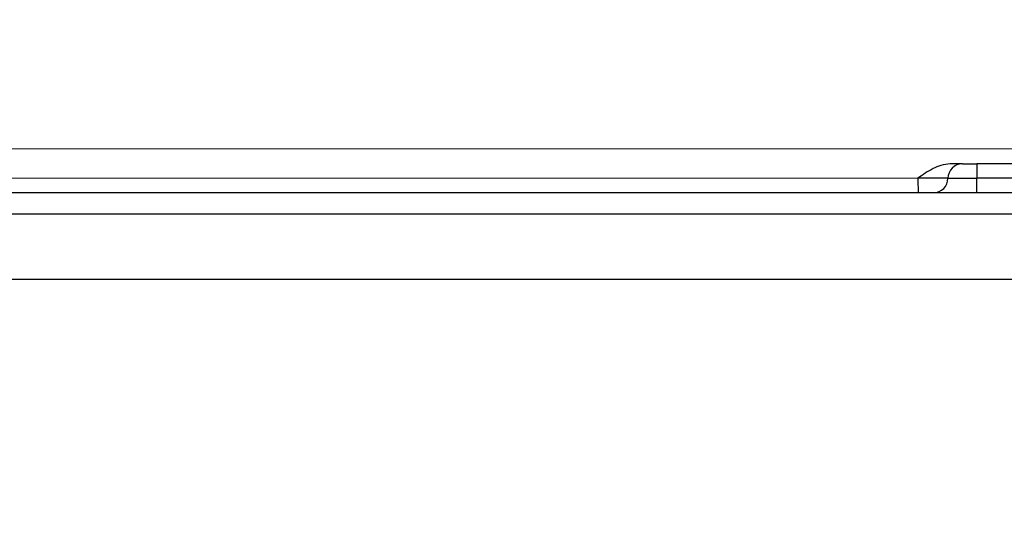
# Model space of a CAD drawing. Units: millimetres. Extents: x 2673 to 4786, y 0 to 1485.
# Drawn here: x 3273 to 3307, y 921 to 939 of the extents above; entities that cross this region are included whole.
import ezdxf

# ---------------------------------------------------------------- set-up
doc = ezdxf.new("R2010")
doc.units = ezdxf.units.MM
for name, color, linetype, lineweight in [('вспомогательный', 140, 'Continuous', 20), ('маскировка', 93, 'Continuous', 25), ('Основной', 7, 'Continuous', 30), ('штриховка', 251, 'Continuous', 0)]:
    doc.layers.add(name, color=color, linetype=linetype, lineweight=lineweight)
pattern_1 = [(315, (0, 0), (1.414213562373095, 1.414213562373095), [])]

# ---------------------------------------------------------------- blocks, each defined once
blk = doc.blocks.new('3100ТК')
blk.add_wipeout([(3.5278769015325917, -162.7228703031014), (-50.5343009249582, -162.7228703034379), (-51.47212309848875, -159.222870303444), (-51.47212309885628, -100.17906720975077), (-51.62810836838997, -99.22496177051005), (-51.929723069451875, -98.58690866559724), (-52.28527906537605, -98.12594536341217), (-52.5665791699481, -97.86131311735534), (-55.43051829081761, -96.13639239021416), (-57.01562021379318, -95.01114608505495), (-58.40491563572832, -93.70294028960174), (-59.90879347161482, -91.82052485803436), (-60.864935338340786, -90.18948585210794), (-61.45057911682841, -88.87500684660426), (-61.917699960505296, -87.47393195424621), (-62.27286106959007, -85.89026651709), (-62.41872621085694, -84.56884075762281), (-62.4634017376664, -83.66373421919161), (-62.472123099282975, -32.135298427039146), (-62.61856970869203, -31.78174503644729), (-62.972123099286314, -31.635298427042613), (-64.47212309928217, -31.635298427051964), (-64.82567648987647, -31.488851817647316), (-64.97212309928521, -31.13529842705546), (-64.97212309929144, -30.135298881286047), (-65.11856970870019, -29.78174549069297), (-65.47212309929448, -29.635298881288378), (-68.97212309930266, -29.63529888131015), (-70.16345364328447, -29.38861171043493), (-71.09344344286777, -28.756619224883423), (-71.7641680525548, -27.73278919066334), (-71.9721230993215, -26.63529888132865), (-71.97212309933886, -23.844133664336), (-72.11856970874761, -23.49058027374292), (-72.4721230993419, -23.344133664339495), (-89.78459595089726, -23.34413366444724), (-90.48238641074092, -23.06043560787603), (-90.78425327587894, -22.370310612760363), (-90.79803369101991, -21.844057790183655), (-104.48567649002855, -8.156414991343922), (-104.83922988062284, -8.009968381939274), (-105.4721230994378, -8.009968381943196), (-106.77665067090955, -7.757768839995549), (-107.94699683359717, -6.984842116111878), (-108.7236811120198, -5.805101769264979), (-108.97212309945965, -4.509968381965251), (-108.97212309946622, -3.4545161721820534), (-109.11245319929886, -3.1071869869530246), (-109.45467335111819, -2.9548207586760213), (-119.4721230994708, -2.6050037051806783), (-119.4721230994898, 0.4472650376175693), (-111.98650966551412, 0.18586165643137065), (-111.25624958920444, 0.16036041335664208), (-110.21744654026676, 0.12408461153734152), (-109.40185767969943, 0.09560362093736785), (-107.6820675274702, 0.035547225457179366), (-95.41577133291209, -0.007042103142509859), (-93.90363128278544, -0.00693050056310085), (-92.27694204773452, -0.006810443750481454), (-91.88267612699376, -0.006781345193360266), (-91.03232433718658, -0.006718585495150364), (-90.34499789240726, -0.006667857783668296), (-89.03906093668125, -0.00657147389858892), (-88.12261707536398, -0.006503836315090439), (-87.36782708966751, -0.006448129497897526), (-85.78262887765581, -0.006331134905138924), (-85.16709683688374, -0.006285705936107888), (-84.36519586411691, -0.0062265221211248445), (-83.51748145296317, -0.006163957073056281), (-82.6926868942639, -0.006103083610781823), (-81.82206660863325, -0.006038828008570363), (-80.81397098916734, -0.005964426122716304), (-79.30184614484551, -0.00585282466551007), (-81.3180187989003, -0.006001627065614912), (-78.06464877645872, -0.005761514063976847), (-76.39999211123315, 0.006159400221406486), (3.527876900519733, 0.0006672033929362442)]).dxf.layer = 'маскировка'
at = {"color": 7, "linetype": 'Continuous'}
for p, q in [((0.4750766279089476, -27.13630888085936), (-56.54329766474575, -27.13630888085936)), ((0.4750766279094023, -27.13630888085936), (-56.54329766474575, -27.13630888085936)), ((67.42754998438522, -29.13630888085936), (-60.37179618334585, -29.13630888085936)), ((67.02787690051991, -30.41099264262266), (-59.97212309948054, -30.41099264262175))]:
    blk.add_line(p, q, dxfattribs=at)
at = {"layer": 'вспомогательный', "linetype": 'Continuous'}
for p, q in [((0.4540228329256024, -26.63630888085936), (-64.47212972115221, -26.63630888085936)), ((69.52787690052946, -27.63630888085936), (-62.47212309947054, -27.63630888085936)), ((69.52787690052946, -28.63630888085936), (-62.47212309947054, -28.63630888085936))]:
    blk.add_line(p, q, dxfattribs=at)
at = {"layer": 'Основной', "linetype": 'Continuous'}
for p, q in [((1.996130276826534, -26.13630888085936), (1.57912778631362, -26.13630888085936)), ((1.997426614751021, -26.13630888085936), (2.497647221365241, -26.13630888085936)), ((4.497662527116063, -26.13630888085936), (2.497647221365241, -26.13630888085936)), ((1.496130325515423, -26.63630888085936), (0.4540228329256024, -26.63630888085936)), ((1.497426663439455, -26.63630888085936), (1.496130325515423, -26.63630888085936)), ((1.497426663439455, -26.63630888085936), (2.497867876668352, -26.63630888085936)), ((4.497867681913249, -26.63630888085936), (2.497867876668352, -26.63630888085936)), ((0.9961304228927474, -27.13630888085936), (0.4750766279089476, -27.13630888085936)), ((0.9961304228927474, -27.13630888085936), (0.4750766279094023, -27.13630888085936)), ((0.9974267121283447, -27.13630888085936), (0.9961304228927474, -27.13630888085936)), ((0.9974267121283447, -27.13630888085936), (0.9961304228927474, -27.13630888085936)), ((2.498088531971462, -27.13630888085936), (0.9974267121283447, -27.13630888085936)), ((2.498088531971462, -27.13630888085936), (0.9974267121283447, -27.13630888085936)), ((4.498088337216359, -27.13630888085936), (2.498088531971462, -27.13630888085936)), ((4.498029818128998, -27.13630888085936), (2.498088531971462, -27.13630888085936))]:
    blk.add_line(p, q, dxfattribs=at)
for centre, radius, start, end in [((1.996130301170979, -26.63630885651492), 0.4999999756556696, 90.00000278964181, 180.0000027896679), ((1.997426639095011, -26.63630885651492), 0.4999999756556696, 90.00000278964181, 180.0000027896679), ((0.9961303498598681, -26.6363089052038), 0.4999999756555606, 270.0000083689775, 2.789667869777392e-06), ((0.9974266877839, -26.6363089052038), 0.4999999756555559, 270.0000027896679, 2.789667869777392e-06)]:
    blk.add_arc(centre, radius, start, end, dxfattribs=at)
for points in [[(1.57912778631362, -26.13630888085936), (1.246015931401871, -26.19101471909835), (0.980953291366859, -26.30129644232056), (0.7122993395710182, -26.45918439683828), (0.4540228329256024, -26.63630888085936)], [(2.497647221365241, -26.13630888085936), (2.497697188093753, -26.15231051212322), (2.497731662494061, -26.17436911460391), (2.497775866455868, -26.23007775334827), (2.497803248226319, -26.28275549026603), (2.497826190968226, -26.34384174429215), (2.497841677208271, -26.39999290969627), (2.497851080283453, -26.44496716467711), (2.497861981478309, -26.52150321660429), (2.497866795338268, -26.58683954888875), (2.497867876668352, -26.63630888085936)], [(0.4540228329256024, -26.63630888085936), (0.4547441821086977, -26.76606897155125), (0.4568358676874595, -26.88599451696064), (0.4601893467065565, -26.98986227145269), (0.4633959366328781, -27.05230142891014), (0.4670197138780168, -27.09824724258942), (0.470950127838023, -27.12661222305269), (0.4750766279094023, -27.13630888085936)], [(2.498088531971462, -27.13630888085936), (2.497992201447687, -27.07335614571548), (2.497932505110384, -26.98986227145269), (2.49788467367307, -26.82765001526877), (2.497867876668352, -26.63630888085936)]]:
    blk.add_spline(points, degree=3, dxfattribs=at)
blk = doc.blocks.new('05100 4Е')
at = {"layer": 'штриховка', "linetype": 'Continuous'}
h = blk.add_hatch(dxfattribs=at)
h.set_pattern_fill('_USER', color=256, scale=2, angle=315, pattern_type=0)
h.set_pattern_definition(pattern_1)
edge = h.paths.add_edge_path()
edge.add_arc((22121.54357445713, 2684.752693139847), 10, 180, 204.9999999999777)
edge.add_line((22112.48049658676, 2680.52651052244), (22126.42189806328, 2650.62907857444))
edge.add_arc((22142.73548215487, 2658.236264529777), 18.00006400189556, 205.0001060516264, 259.9998939486536)
edge.add_line((22139.60977103207, 2640.509667731487), (22187.02672634169, 2632.148779167203))
edge.add_arc((22186.97463188851, 2631.853336841436), 0.2999999998452059, 19.999999982949987, 80.00000001708548, ccw=False)
edge.add_line((22187.25653967463, 2631.955942884297), (22187.95575424945, 2630.034866628616))
edge.add_line((22187.95575424945, 2630.034866628616), (22187.98716173535, 2629.948575270302))
edge.add_line((22187.98716173535, 2629.948575270302), (22139.26262856194, 2638.5400250912))
edge.add_arc((22142.7355921163, 2658.236180152805), 20.00000000151875, 205.0000000014817, 259.9999999978242, ccw=False)
edge.add_line((22124.60943637442, 2649.783814916867), (22110.66788101269, 2679.681576872758))
edge.add_arc((22121.5435104606, 2684.752981825959), 11.99993600348089, 179.9999322584103, 205.0000677415904, ccw=False)
edge.add_line((22109.54357445713, 2684.752996013647), (22109.54357445713, 2689.735636566192))
edge.add_arc((22109.04357445713, 2689.735636566192), 0.5, 0, 90)
edge.add_line((22109.04357445713, 2690.235636566192), (22107.54357445713, 2690.235636566192))
edge.add_arc((22107.54357445713, 2690.735636566192), 0.5, 180, 270, ccw=False)
edge.add_line((22107.04357445713, 2690.735636566192), (22107.04357445713, 2692.424843044882))
edge.add_arc((22107.54357445713, 2692.424843044882), 0.4999999999999176, 95.00000000007742, 180, ccw=False)
edge.add_line((22107.49999658576, 2692.922940393928), (22108.86972117996, 2693.042775768073))
edge.add_arc((22108.84357445713, 2693.341634177501), 0.2999999999998171, 275.0000000000774, 360)
edge.add_line((22109.14357445713, 2693.341634177501), (22109.14357445713, 2696.302047165619))
edge.add_arc((22108.84357445713, 2696.302047165619), 0.3000000000000114, 0, 84.9999999999227)
edge.add_line((22108.86972117996, 2696.600905575046), (22107.49999658576, 2696.720740949191))
edge.add_arc((22107.54357445713, 2697.218838298237), 0.5, 180, 264.9999999999227, ccw=False)
edge.add_line((22107.04357445713, 2697.218838298237), (22107.04357445713, 2700.03513749086))
edge.add_arc((22107.54357445713, 2700.03513749086), 0.5, 90, 180, ccw=False)
edge.add_line((22107.54357445713, 2700.53513749086), (22109.97239989186, 2700.53513749086))
edge.add_arc((22109.97239989186, 2699.53513749086), 1.000000000000001, 15.000000000021373, 90, ccw=False)
edge.add_line((22110.93832571815, 2699.793956535962), (22111.54357445713, 2697.53513749086))
edge.add_line((22111.54357445713, 2697.53513749086), (22111.54357445713, 2684.752693139847))
h = blk.add_hatch(dxfattribs=at)
h.set_pattern_fill('_USER', color=256, scale=2, angle=315, pattern_type=0)
h.set_pattern_definition(pattern_1)
edge = h.paths.add_edge_path()
edge.add_arc((22230.1147490224, 2699.53513749086), 1, 90, 164.9999999999786)
edge.add_line((22229.14882319611, 2699.793956535962), (22228.54357445713, 2697.53513749086))
edge.add_line((22228.54357445713, 2697.53513749086), (22228.54357445713, 2690.255095155656))
edge.add_arc((22227.54357445713, 2690.255095155656), 1.000000000000074, -87.99999999999648, 0, ccw=False)
edge.add_line((22227.57847395383, 2689.255704328637), (22214.62181366455, 2688.803247781292))
edge.add_line((22214.62181366455, 2688.803247781292), (22214.61134381554, 2689.103065029397))
edge.add_line((22214.61134381554, 2689.103065029397), (22213.61139280087, 2689.068145970512))
edge.add_line((22213.61139280087, 2689.068145970512), (22213.62186264988, 2688.768328722405))
edge.add_line((22213.62186264988, 2688.768328722405), (22210.4220674697, 2688.656589412497))
edge.add_line((22210.4220674697, 2688.656589412497), (22209.8221058499, 2688.635638291069))
edge.add_line((22209.8221058499, 2688.635638291069), (22209.62211866551, 2688.628654584701))
edge.add_line((22209.62211866551, 2688.628654584701), (22201.42264346548, 2688.342322601288))
edge.add_line((22201.42264346548, 2688.342322601288), (22200.62269530683, 2688.314387796034))
edge.add_line((22200.62269530683, 2688.314387796034), (22200.4294885186, 2688.307640866318))
edge.add_line((22200.4294885186, 2688.307640866318), (22197.6228866499, 2688.209632169406))
edge.add_line((22197.6228866499, 2688.209632169406), (22197.61241680089, 2688.509449417512))
edge.add_line((22197.61241680089, 2688.509449417512), (22196.61246578622, 2688.474530358626))
edge.add_line((22196.61246578622, 2688.474530358626), (22196.62293563523, 2688.17471311052))
edge.add_line((22196.62293563523, 2688.17471311052), (22195.62846632406, 2688.139985476938))
edge.add_line((22195.62846632406, 2688.139985476938), (22192.0023866904, 2688.013359985892))
edge.add_arc((22191.98493694205, 2688.513055399401), 0.499999999999945, 213.9999999999881, 272.00000000000347, ccw=False)
edge.add_line((22191.57041815577, 2688.233458947666), (22187.07022703924, 2694.905266647891))
edge.add_arc((22185.41215189412, 2693.786880840949), 1.999999999999945, 33.99999999998815, 92.00000000000348)
edge.add_line((22185.34235290072, 2695.785662494987), (22175.538788335, 2695.443314476588))
edge.add_arc((22175.60858732841, 2693.44453282255), 1.999999999999934, 92.00000000000348, 153.9999999999637)
edge.add_line((22173.81099923581, 2694.321275116127), (22170.49761104582, 2687.527822581535))
edge.add_arc((22170.04821402266, 2687.74700815493), 0.5000000000001515, 272.00000000000347, 333.99999999996373, ccw=False)
edge.add_line((22170.06566377102, 2687.24731274142), (22167.32816697366, 2687.151717246775))
edge.add_arc((22167.34547712403, 2686.656019396574), 0.495999999999905, 92.00000000000348, 169.999999999987)
edge.add_line((22166.85701247854, 2686.742148892697), (22166.47559891205, 2684.579045067344))
edge.add_line((22166.47559891205, 2684.579045067344), (22165.80492776615, 2680.775479990647))
edge.add_line((22165.80492776615, 2680.775479990647), (22165.68531257052, 2680.09710850634))
edge.add_line((22165.68531257052, 2680.09710850634), (22169.50056262276, 2679.42437698398))
edge.add_arc((22169.55265704907, 2679.719819314644), 0.2999999999999184, 260.0000052352601, 379.9999861280148)
edge.add_line((22169.83456486015, 2679.822425289388), (22169.40617692017, 2680.99941148126))
edge.add_line((22169.40617692017, 2680.99941148126), (22169.34985853174, 2681.154144981751))
edge.add_line((22169.34985853174, 2681.154144981751), (22169.33659977475, 2681.190573117213))
edge.add_arc((22169.05469198851, 2681.087967074216), 0.2999999999999203, 20.00000000001597, 79.99999999994253)
edge.add_line((22169.10678644181, 2681.383409400119), (22168.27351063266, 2681.530338407644))
edge.add_arc((22168.32560508596, 2681.825780733548), 0.2999999999999209, 169.9999999999999, 259.9999999999448, ccw=False)
edge.add_line((22168.03016276005, 2681.877875186848), (22168.54483020817, 2684.796699328531))
edge.add_arc((22169.03723408468, 2684.709875239698), 0.4999999999999214, 92.00000000000352, 170.0000000000127, ccw=False)
edge.add_line((22169.01978433633, 2685.209570653208), (22180.09811667672, 2685.59643454322))
edge.add_line((22180.09811667672, 2685.59643454322), (22180.10160662639, 2685.496495460518))
edge.add_line((22180.10160662639, 2685.496495460518), (22180.3014847918, 2685.503475359858))
edge.add_line((22180.3014847918, 2685.503475359858), (22180.29799484213, 2685.60341444256))
edge.add_line((22180.29799484213, 2685.60341444256), (22180.37294915415, 2685.606031904813))
edge.add_line((22180.37294915415, 2685.606031904813), (22182.94638053365, 2685.695898108819))
edge.add_line((22182.94638053365, 2685.695898108819), (22183.05295691961, 2685.699619838227))
edge.add_line((22183.05295691961, 2685.699619838227), (22183.30280462637, 2685.708344712402))
edge.add_line((22183.30280462637, 2685.708344712402), (22183.55265233312, 2685.717069586578))
edge.add_line((22183.55265233312, 2685.717069586578), (22183.72270225042, 2685.723007860542))
edge.add_line((22183.72270225042, 2685.723007860542), (22185.2029106977, 2685.774697878529))
edge.add_line((22185.2029106977, 2685.774697878529), (22186.51920274025, 2685.820663809531))
edge.add_line((22186.51920274025, 2685.820663809531), (22186.74406567632, 2685.828516196288))
edge.add_line((22186.74406567632, 2685.828516196288), (22186.94394384172, 2685.835496095629))
edge.add_line((22186.94394384172, 2685.835496095629), (22187.05052022769, 2685.839217825037))
edge.add_line((22187.05052022769, 2685.839217825037), (22187.23790600775, 2685.845761480668))
edge.add_line((22187.23790600775, 2685.845761480668), (22187.36282986113, 2685.850123917756))
edge.add_line((22187.36282986113, 2685.850123917756), (22187.48775371451, 2685.854486354844))
edge.add_line((22187.48775371451, 2685.854486354844), (22187.5502156412, 2685.856667573387))
edge.add_line((22187.5502156412, 2685.856667573387), (22187.68087775649, 2685.861230394997))
edge.add_line((22187.68087775649, 2685.861230394997), (22187.8500328893, 2685.867137422398))
edge.add_line((22187.8500328893, 2685.867137422398), (22187.85352283897, 2685.767198339696))
edge.add_line((22187.85352283897, 2685.767198339696), (22188.05340100437, 2685.774178239037))
edge.add_line((22188.05340100437, 2685.774178239037), (22188.04991105471, 2685.874117321739))
edge.add_line((22188.04991105471, 2685.874117321739), (22188.74948463362, 2685.898546969431))
edge.add_line((22188.74948463362, 2685.898546969431), (22188.75297458329, 2685.798607886729))
edge.add_line((22188.75297458329, 2685.798607886729), (22188.95285274869, 2685.805587786069))
edge.add_line((22188.95285274869, 2685.805587786069), (22188.94936279902, 2685.905526868771))
edge.add_line((22188.94936279902, 2685.905526868771), (22189.84881454334, 2685.936936415803))
edge.add_line((22189.84881454334, 2685.936936415803), (22189.85230449301, 2685.836997333101))
edge.add_line((22189.85230449301, 2685.836997333101), (22190.05218265842, 2685.843977232442))
edge.add_line((22190.05218265842, 2685.843977232442), (22190.04869270874, 2685.943916315144))
edge.add_line((22190.04869270874, 2685.943916315144), (22198.44553614344, 2686.237140549185))
edge.add_line((22198.44553614344, 2686.237140549185), (22230.54357445713, 2686.237140549185))
edge.add_line((22230.54357445713, 2686.237140549185), (22230.54357445713, 2689.735636566192))
edge.add_arc((22231.04357445713, 2689.735636566192), 0.5, 90, 180, ccw=False)
edge.add_line((22231.04357445713, 2690.235636566192), (22232.54357445713, 2690.235636566192))
edge.add_arc((22232.54357445713, 2690.735636566192), 0.5, 270, 360)
edge.add_line((22233.04357445713, 2690.735636566192), (22233.04357445713, 2692.424843044882))
edge.add_arc((22232.54357445713, 2692.424843044882), 0.5000000000000142, 0, 84.9999999999227)
edge.add_line((22232.5871523285, 2692.922940393928), (22231.2174277343, 2693.042775768073))
edge.add_arc((22231.24357445713, 2693.341634177501), 0.3000000000000114, 180, 264.9999999999227, ccw=False)
edge.add_line((22230.94357445713, 2693.341634177501), (22230.94357445713, 2696.302047165619))
edge.add_arc((22231.24357445713, 2696.302047165619), 0.3000000000000437, 95.00000000007742, 180, ccw=False)
edge.add_line((22231.2174277343, 2696.600905575046), (22232.5871523285, 2696.720740949191))
edge.add_arc((22232.54357445713, 2697.218838298237), 0.500000000000154, 275.0000000000774, 360)
edge.add_line((22233.04357445713, 2697.218838298237), (22233.04357445713, 2698.53513749086))
edge.add_line((22233.04357445713, 2698.53513749086), (22233.20803714329, 2698.53513749086))
edge.add_line((22233.20803714329, 2698.53513749086), (22233.54357445713, 2698.53513749086))
edge.add_line((22233.54357445713, 2698.53513749086), (22234.44338552811, 2698.53513794509))
edge.add_line((22234.44338552811, 2698.53513794509), (22234.54357445712, 2698.53513749086))
edge.add_arc((22234.54357445712, 2699.03513749086), 0.5, 270, 360)
edge.add_line((22235.04357445712, 2699.03513749086), (22235.04357445712, 2700.03513749086))
edge.add_arc((22234.54357445712, 2700.03513749086), 0.5, 0, 90)
edge.add_line((22234.54357445712, 2700.53513749086), (22234.53020961694, 2700.53513749086))
edge.add_line((22234.53020961694, 2700.53513749086), (22233.29486123212, 2700.53513749086))
edge.add_line((22233.29486123212, 2700.53513749086), (22232.89069221349, 2700.53513749086))
edge.add_line((22232.89069221349, 2700.53513749086), (22230.1147490224, 2700.53513749086))
at = {"color": 7, "linetype": 'Continuous'}
for p, q in [((22148.26803919947, 2700.53513749086), (22123.46031333644, 2700.53513749086)), ((22148.59784167784, 2700.53513749086), (22148.26803919947, 2700.53513749086)), ((22148.61973407464, 2700.53513749086), (22148.59784167784, 2700.53513749086)), ((22149.65971941339, 2700.53513749086), (22148.61973407464, 2700.53513749086)), ((22169.86934238249, 2700.53513749086), (22149.65971941339, 2700.53513749086)), ((22171.29155029268, 2700.53513749086), (22169.86934238249, 2700.53513749086)), ((22111.54357445713, 2697.53513749086), (22228.54357445713, 2697.53513749086))]:
    blk.add_line(p, q, dxfattribs=at)
at = {"color": 0, "linetype": 'Continuous'}
blk.add_line((22229.14882319611, 2699.793956535962), (22110.93832571815, 2699.793956535962), dxfattribs=at)
blk = doc.blocks.new('05100.4е маск')
at = {"color": 7}
blk.add_wipeout([(22166.896580768615, 2619.983841283944), (22169.15184305798, 2620.804689627736), (22169.320475196644, 2620.9594969110035), (22169.331144801385, 2621.189203457325), (22167.581605726326, 2625.9960225605078), (22167.581605726326, 2626.2012346465012), (22167.746294174012, 2626.3747800595415), (22169.294681141353, 2627.032031332923), (22169.56126809717, 2627.3020600771556), (22169.56290750439, 2627.679587056357), (22156.888760959122, 2658.94716725316), (22156.951902753994, 2658.892919122434), (22156.871946727497, 2659.0908172324707), (22156.623623914904, 2659.354644779072), (22156.262168947847, 2659.3816663137495), (22155.78760942857, 2659.2340940489576), (22155.78578100931, 2659.236019904661), (22155.564216364353, 2659.254359181184), (22155.416161711655, 2659.4203052884527), (22154.236142858976, 2662.6623804407227), (22154.42408138313, 2662.730784469388), (22152.713980666504, 2667.4292475733173), (22152.526042142348, 2667.360843544652), (22151.900359971387, 2669.0798911811225), (22153.15485764842, 2669.804175752656), (22153.768015022917, 2670.4797026200536), (22153.870950942455, 2671.3619206137514), (22153.822020850526, 2671.6608792573093), (22153.50164041459, 2672.361929367529), (22152.862503778106, 2672.8046201561224), (22152.094646484857, 2672.8717935797463), (22151.269534893192, 2672.7233160594183), (22150.66327514763, 2672.478753800341), (22150.383228940256, 2673.2481744315055), (22150.383228940253, 2673.248174431506), (22149.934819439517, 2673.8884638734444), (22149.233555798364, 2674.2122039213277), (22148.46102882829, 2674.1448195921544), (22147.82371945668, 2673.6989652200127), (22147.496639049616, 2672.995700601328), (22147.5641510779, 2672.2221140015286), (22147.892912464224, 2671.318849516205), (22147.66309913129, 2671.5116857991106), (22146.829823322136, 2671.6586148066367), (22146.636200337645, 2671.7821499592824), (22146.586475449534, 2672.0061515858397), (22147.101142897656, 2674.9249757275234), (22147.26579459102, 2675.2157980697807), (22147.576097025812, 2675.3378470521993), (22158.654429366205, 2675.7247109422115), (22158.657919315872, 2675.624771859509), (22168.608495347897, 2675.9722536314334), (22168.605005398225, 2676.0721927141353), (22209.09988714661, 2676.3654169481765), (22209.09988714661, 2679.8639129651833), (22209.246415062724, 2680.217529083209), (22209.59988714661, 2680.3639129651833), (22211.09988714661, 2680.3639129651833), (22211.454969170565, 2680.511742351489), (22211.59988714661, 2680.8639129651833), (22211.599887146607, 2682.553119443874), (22211.468166083334, 2682.891389882628), (22211.143465017984, 2683.0512167929187), (22209.77374042379, 2683.1710521670643), (22209.57775908773, 2683.267750869883), (22209.500540830246, 2683.450117070551), (22209.500540830246, 2686.450117070551), (22209.578774234866, 2686.633276481705), (22209.77374042379, 2686.7291819740385), (22211.143465017984, 2686.8490173481828), (22211.46836911276, 2687.0093211106137), (22211.59988714661, 2687.347114697229), (22211.59988714661, 2688.663413889851), (22212.999698217587, 2688.663414344082), (22213.10336508908, 2688.6639807494935), (22213.453387821388, 2688.8099274030096), (22213.599887146596, 2689.163413889851), (22213.599887146596, 2690.163413889851), (22213.45257570368, 2690.5179461507646), (22213.099887146596, 2690.663413889851), (22086.09988714661, 2690.663413889851), (22085.7458478894, 2690.5167861701334), (22085.59988714661, 2690.163413889851), (22085.59988714661, 2687.347114697229), (22085.73122977064, 2687.0094265633957), (22086.056309275238, 2686.8490173481828), (22087.426033869437, 2686.729181974038), (22087.620824648537, 2686.632960123344), (22087.699887146617, 2686.4303235646103), (22087.699887146613, 2683.4699105764926), (22087.621027677964, 2683.2671181531764), (22087.426033869437, 2683.1710521670648), (22086.056309275238, 2683.0512167929196), (22085.730823711787, 2682.8907571659215), (22085.59988714661, 2682.553119443874), (22085.59988714661, 2680.8639129651833), (22085.746863036537, 2680.509949654151), (22086.09988714661, 2680.3639129651833), (22087.59988714661, 2680.3639129651833), (22087.95318382068, 2680.2174236304268), (22088.09988714661, 2679.8639129651833), (22088.099887146614, 2674.88127241264), (22088.099887146614, 2674.88127241264), (22088.099887146614, 2674.88127241264), (22088.099887146614, 2674.88127241264), (22088.38259105897, 2672.2603783362133), (22089.25399336004, 2669.694395735175), (22092.119956752784, 2663.5612617986912), (22103.165749063675, 2639.9120913163392), (22105.12703699913, 2636.5752615725646), (22107.729671224955, 2633.65295401329), (22110.716843185688, 2631.3839264529083), (22114.128752707886, 2629.6891947559775), (22117.86023054831, 2628.661768278281), (22117.818941252182, 2628.668301490057)], dxfattribs=at).dxf.layer = 'Основной'
at = {"layer": 'Основной', "color": 7}
blk.add_blockref('05100 4Е', (-21.44368731052236, -9.871723601007943), dxfattribs=at)
blk = doc.blocks.new('*U69')
blk.add_wipeout([(25551.788684917232, 2817.875299647912), (25551.78868491724, 2819.2089684738958), (25551.88257832548, 2819.6320179324466), (25552.05140758042, 2819.88455868151), (25552.207189041426, 2820.0225178248375), (25552.48364924519, 2820.1613093996043), (25554.48226278861, 2820.3609571759816), (25554.80732358564, 2820.5212594212203), (25554.80732358564, 2820.5212594212203), (25554.938684917233, 2820.8590545250277), (25554.91111487333, 2821.3375480492173), (25554.80732358564, 2821.51160575172), (25554.482262788606, 2821.671907996958), (25552.701529174483, 2821.8277020009536), (25552.298047249795, 2821.952533009595), (25552.05140758042, 2822.14830649143), (25551.925935724947, 2822.3182645885054), (25551.8500481069, 2822.4789895546182), (25551.788684917232, 2822.8238966990443), (25551.788684917232, 2824.152565525027), (25413.188684917244, 2824.152565525027), (25413.188684917244, 2822.8238966990443), (25413.145217600002, 2822.5322715512675), (25412.925962254052, 2822.14830649143), (25412.813450844547, 2822.043084598677), (25412.570211912316, 2821.8995390020314), (25412.430563009148, 2821.853590052332), (25412.27584065999, 2821.8277020009536), (25410.495107045866, 2821.671907996958), (25410.327921691176, 2821.6272187009286), (25410.214199112717, 2821.55421696051), (25410.170046248833, 2821.51160575172), (25410.09364950598, 2821.401721776916), (25410.058218997474, 2821.3122032053116), (25410.03868491724, 2820.8590545250277), (25410.066815668364, 2820.693708185591), (25410.114079049526, 2820.5950282818167), (25410.170046248833, 2820.5212594212203), (25410.334212886108, 2820.402774798892), (25410.495107045863, 2820.3609571759816), (25412.27584065999, 2820.2051631719864), (25412.358800178234, 2820.194392645496), (25412.537243890387, 2820.146255325524), (25412.65886428832, 2820.0915393543405), (25412.786771299016, 2820.0104001178543), (25412.925962254052, 2819.88455868151), (25413.051434007404, 2819.7146007586834), (25413.121111862714, 2819.5703270096337), (25413.160458790622, 2819.4448827358924), (25413.18643101383, 2819.2760708341284), (25413.18868491724, 2819.208968473895), (25413.18969223542, 2817.9144738204345), (25551.788684917214, 2817.9144738211908)]).dxf.layer = 'маскировка'
at = {"layer": 'штриховка'}
h = blk.add_hatch(dxfattribs=at)
h.set_pattern_fill('ANSI31', color=256, scale=10)
h.set_pattern_definition([(45, (0, -56.02852467116327), (-0.8838834764831843, 0.8838834764831844), [])])
h.paths.add_polyline_path([(25554.93868491722, 2814.924486634795), (25554.9058583851, 2815.102668987735), (25554.80732358562, 2815.262281738602), (25554.65711134793, 2815.374253123504), (25554.48226278859, 2815.422583983841), (25552.70152917446, 2815.578377987837), (25552.50318693763, 2815.61619337498), (25552.31968129691, 2815.691376442651), (25552.0514075804, 2815.898982478313), (25551.88659156988, 2816.14303173458), (25551.80754875988, 2816.381254707514), (25551.78868491722, 2816.574572685965), (25551.78868491722, 2817.90824151191), (25550.08868491722, 2817.90824151191), (25550.08873477866, 2813.407736401638), (25554.93868491722, 2813.407734209908), (25554.93868491722, 2814.391996389026)])
h.paths.add_polyline_path([(25414.88518424917, 2817.90824151191), (25413.18868491724, 2817.90824151191), (25413.18868491724, 2816.574572685929, -0.3888787318534307), (25412.27584065999, 2815.578377987836), (25410.4909477276, 2815.422220090644), (25410.31872814416, 2815.37447163608), (25410.16860308308, 2815.26238339663), (25410.07019251694, 2815.102694018712), (25410.03868491725, 2814.930920770154), (25410.03868491725, 2814.391996389026), (25410.03868491725, 2813.407734209908), (25414.88863358571, 2813.411510416041)])
blk.add_wipeout([(25414.88868491724, 2817.9082415119096), (25414.88863358571, 2813.411510416041), (25550.088734720244, 2813.4130083080445), (25550.08868491722, 2817.9082411473505)]).dxf.layer = 'маскировка'
at = {"layer": 'вспомогательный'}
blk.add_line((25414.88868491723, 2813.407734238068), (25550.08873477866, 2813.407736401638), dxfattribs=at)
blk = doc.blocks.new('156 разр с маск')
blk.add_wipeout([(24164.670585996617, 1005.30488123714), (24165.964648821162, 1005.4752370396604), (24167.171049676897, 1005.9746360014983), (24168.20629672564, 1006.7694275143735), (24169.001359962105, 1007.8058316781832), (24169.501015382153, 1009.0120096595206), (24176.142390676192, 1034.9316420961068), (24176.239078362698, 1035.6998397554912), (24176.24014114315, 1086.3084315717476), (24188.545696709447, 1086.3084315717476), (24189.045440151272, 1086.4424642724193), (24189.41170523773, 1086.8087034077475), (24189.545696709447, 1087.3084315717476), (24189.545696709443, 1102.3084315717479), (24189.411299178875, 1102.8095136179622), (24189.045440151272, 1103.1746612793072), (24188.545696709443, 1103.3084315717476), (24177.351252543518, 1103.3084315717476), (24177.083440366616, 1103.3451244613566), (24176.727685938138, 1103.5253838075955), (24176.482370838145, 1103.8276233657991), (24176.4116118286, 1104.0083329294791), (24176.406655285657, 1104.0315675845782), (24176.39573301187, 1104.1560989128225), (24176.39555307549, 1108.3084315717476), (24176.326908258183, 1108.6835852624083), (24176.116508683685, 1109.0022875303466), (24176.08127323075, 1109.0373287934822), (24175.790503655484, 1109.2272982975724), (24175.395696699245, 1109.3084315717476), (24001.68319632945, 1109.3082791542765), (24001.308337021965, 1109.2319819103514), (24000.970902786514, 1108.9982455173235), (24000.766830681277, 1108.6909413914861), (24000.697347037807, 1108.3084315717476), (24000.695696719657, 1104.1588271815785), (24000.679780927523, 1104.0083300752647), (24000.60903466292, 1103.8276463747627), (24000.363730433084, 1103.5253975359224), (24000.0079079942, 1103.345308247158), (23999.779879252113, 1103.3096321306084), (23999.740137574485, 1103.3084315717476), (23988.063174715193, 1103.3084315698666), (23987.562894269246, 1103.1744628294841), (23987.196832212216, 1102.8078267945243), (23987.06317471519, 1102.3084315698666), (23987.06317471519, 1087.3084315698666), (23987.19723827107, 1086.808008833396), (23987.563097298673, 1086.4424642724193), (23988.063174715193, 1086.3084315698666), (24000.368730281487, 1086.3084315698666), (24000.372214675685, 1035.6998387279086), (24000.467075469, 1034.942569858663), (24007.10865629658, 1009.0107860097448), (24007.608395664403, 1007.8040456298336), (24008.403052842015, 1006.7693282894766), (24009.438705949582, 1005.9746360014983), (24010.645106805347, 1005.4748401400288), (24011.938285428023, 1005.304881235259)]).translate(0, 0, -1508.091443032034).dxf.layer = 'маскировка'

msp = doc.modelspace()

# ---------------------------------------------------------------- hatches: boundary and pattern name
at = {"layer": 'штриховка'}
h = msp.add_hatch(dxfattribs=at)
h.set_pattern_fill('ANSI37', color=256, scale=6)
h.set_pattern_definition([(45, (-2.048422984216813, -175.4354372762652), (-13.47038418160373, 13.47038418160373), []), (135, (-2.048422984216813, -175.4354372762652), (-13.47038418160373, -13.47038418160373), [])])
edge = h.paths.add_edge_path()
edge.add_arc((3245.871168796757, 826.4859660759341), 2.000000000000809, 179.9999999999967, 272.5345286325147, ccw=False)
edge.add_line((3243.871168796756, 826.4859660718487), (3243.872395484995, 837.5159285988829))
edge.add_arc((3245.871168796758, 837.5859660759321), 2.000000000001625, 92.84839898701398, 182.0068362318447, ccw=False)
edge.add_line((3245.771781865831, 839.5834951090045), (3247.686643930133, 839.5860858229795))
edge.add_arc((3247.671168796759, 840.5859660759342), 1.000000000000808, 270.8866952230796, 360)
edge.add_line((3248.67116879676, 840.5859660759342), (3248.671168796758, 847.5859660759336))
edge.add_line((3248.671168796758, 847.5859660759336), (3252.08938468716, 847.5859660759337))
edge.add_line((3252.08938468716, 847.5859660759337), (3252.08938468716, 850.327672647004))
edge.add_line((3252.08938468716, 850.327672647004), (3251.621233770488, 852.0150363329185))
edge.add_line((3251.621233770488, 852.0150363329185), (3250.127181047108, 853.3217219573278))
edge.add_line((3250.127181047108, 853.3217219573278), (3248.43952673028, 854.3021955549239))
edge.add_line((3248.43952673028, 854.3021955549239), (3245.39190366586, 856.676489914106))
edge.add_line((3245.39190366586, 856.676489914106), (3243.156427491272, 859.6131545066594))
edge.add_line((3243.156427491272, 859.6131545066594), (3241.596485777619, 863.2740124347017))
edge.add_line((3241.596485777619, 863.2740124347017), (3241.074185270404, 867.0700041697705))
edge.add_line((3241.074185270404, 867.0700041697705), (3241.071168793329, 918.4829201066232))
edge.add_arc((3240.571168796771, 918.4828614351003), 0.5000000000003648, 0.006723261292590483, 97.80984138228428)
edge.add_line((3240.50322592389, 918.9782236924686), (3239.108751334237, 918.9842758828863))
edge.add_arc((3239.071168796767, 919.4828614351006), 0.4999999999995244, 180.2300365384445, 274.31070717477036, ccw=False)
edge.add_line((3238.571172826608, 919.4808539929959), (3238.5668877193, 920.5481507185245))
edge.add_arc((3238.069569224145, 920.4820721055111), 0.5016892152727941, 7.568547641816696, 90.06546849693795)
edge.add_line((3238.06899597369, 920.9837609932742), (3234.620133477173, 920.9832605974732))
edge.add_arc((3234.571168796775, 923.9828609808692), 2.999999999999319, 180.5988564496432, 270.93519803555887, ccw=False)
edge.add_line((3231.571332662266, 923.9515055014003), (3231.57116879691, 926.7740261973936))
edge.add_arc((3231.071168796104, 926.7740261970575), 0.5000000008058123, 3.850944357684885e-08, 89.99999992308534)
edge.add_line((3231.071168796776, 927.2740261978633), (3228.145476760112, 927.2740261973718))
edge.add_line((3228.145476760112, 927.2740261973718), (3227.560350981239, 927.2740261973681))
edge.add_arc((3227.447595984695, 927.2672629564747), 0.1129576499088183, 3.432587896822377, 356.5674121031776)
edge.add_line((3227.560350981239, 927.2604997155813), (3220.206454207314, 927.2875526791092))
edge.add_arc((3219.945083453792, 927.7356289119994), 0.5187359456196254, 242.85574361107, 300.2557646419973, ccw=False)
edge.add_line((3219.708419313969, 927.2740261973192), (3219.645534274852, 927.274026197319))
edge.add_line((3219.645534274852, 927.274026197319), (3213.744575510893, 927.2797670894902))
edge.add_arc((3213.841390634709, 928.4258187496462), 1.150133720897601, 162.3729510786748, 265.1712832913581, ccw=False)
edge.add_line((3212.745258205108, 928.7741020721323), (3207.071168796769, 934.448191479936))
edge.add_line((3207.071168796769, 934.448191479936), (3207.071168796771, 738.9038521738735))
edge.add_line((3207.071168796771, 738.9038521738735), (3252.071168796789, 738.9038521738735))
edge.add_line((3252.071168796789, 738.9038521738735), (3252.071168796757, 778.5663508336609))
edge.add_line((3252.071168796757, 778.5663508336609), (3248.671168796758, 784.455323579399))
edge.add_line((3248.671168796758, 784.455323579399), (3248.671168796758, 823.5483949479261))
edge.add_arc((3247.669480663061, 823.482087100123), 1.00388039520129, 3.787231808870511, 89.96535872977849)
edge.add_line((3247.67008761335, 824.4859673118418), (3245.959611689146, 824.4879225692033))
edge = h.paths.add_edge_path()
edge.add_line((3407.071168796769, 934.448191480458), (3401.299196543915, 928.6762192276033))
edge.add_arc((3400.38364164833, 928.2740261978638), 1.000000000000794, -89.99999999989569, 23.715347130070597, ccw=False)
edge.add_line((3400.383641648331, 927.2740261978631), (3394.470326453614, 927.2740261978633))
edge.add_line((3394.470326453614, 927.2740261978633), (3394.39712933079, 924.4709739653915))
edge.add_arc((3393.897299720593, 924.4840261978648), 0.5000000000014501, 270.00000000020844, 358.50415441037217, ccw=False)
edge.add_line((3393.897299720595, 923.9840261978634), (3386.543353186633, 923.9840261978634))
edge.add_arc((3386.543353186633, 924.4840261978638), 0.5000000000004547, 181.4958455894483, 270, ccw=False)
edge.add_line((3386.043523576438, 924.4709739653922), (3385.970326453614, 927.2740261978631))
edge.add_line((3385.970326453614, 927.2740261978631), (3383.071168796775, 927.2740261978633))
edge.add_arc((3383.071168796776, 926.7740261978632), 0.5000000000001137, 90.00000000005213, 179.999999999987)
edge.add_line((3382.571168796776, 926.7740261978633), (3382.571168796776, 923.982860980871))
edge.add_arc((3379.571168796777, 923.9828609808699), 2.999999999999091, -90.00000000002598, 2.1714186004828662e-11, ccw=False)
edge.add_line((3379.571168796776, 920.9828609808706), (3376.071168796767, 920.9828609808696))
edge.add_arc((3376.357716555712, 920.0540119008443), 0.9720443568172095, 107.1448714468962, 215.9852204970431)
edge.add_arc((3375.071168796767, 919.4828614351009), 0.5, -90, 0, ccw=False)
edge.add_line((3375.071168796767, 918.9828614351009), (3373.571168796771, 918.9828614351009))
edge.add_arc((3373.571168796771, 918.4828614351007), 0.5000000000001137, 90.00000000005213, 179.999999999987)
edge.add_line((3373.071168796771, 918.4828614351009), (3373.071168796771, 867.1822505274845))
edge.add_line((3373.071168796771, 867.1822505274845), (3372.516745698189, 863.1442280855867))
edge.add_line((3372.516745698189, 863.1442280855867), (3371.060814267571, 859.6828557761046))
edge.add_line((3371.060814267571, 859.6828557761046), (3368.309313622638, 856.2611166747838))
edge.add_line((3368.309313622638, 856.2611166747838), (3365.571161107374, 854.1918649533911))
edge.add_line((3365.571161107374, 854.1918649533911), (3363.571159318868, 853.0371688905775))
edge.add_line((3363.571159318868, 853.0371688905775), (3362.528768730915, 852.0312511193922))
edge.add_line((3362.528768730915, 852.0312511193922), (3362.071168796769, 850.4390926523124))
edge.add_line((3362.071168796769, 850.4390926523124), (3362.071168796768, 847.5859660759244))
edge.add_line((3362.071168796768, 847.5859660759244), (3365.471168796772, 847.5859660759245))
edge.add_line((3365.471168796772, 847.5859660759245), (3365.471168796769, 840.5859660759331))
edge.add_arc((3366.471168796768, 840.5859660759327), 0.9999999999990905, 179.9999999999739, 270.000000000026)
edge.add_line((3366.471168796769, 839.5859660759337), (3368.271168796774, 839.5859660759334))
edge.add_arc((3368.271168796773, 837.5859660759338), 1.999999999999545, 0, 89.99999999998698, ccw=False)
edge.add_line((3370.271168796773, 837.5859660759338), (3370.271168796772, 826.4859660759334))
edge.add_arc((3368.27116879677, 826.485966075935), 2.000000000001819, 270.00000000006514, 359.9999999999544, ccw=False)
edge.add_line((3368.271168796773, 824.4859660759332), (3366.471168796774, 824.4859660759329))
edge.add_arc((3366.471168796774, 823.4859660759284), 1.000000000004434, 90.00000000002606, 179.9999999999739)
edge.add_line((3365.47116879677, 823.4859660759289), (3365.471168796772, 784.4553235793958))
edge.add_line((3365.471168796772, 784.4553235793958), (3362.071168796773, 778.5663508336646))
edge.add_line((3362.071168796773, 778.5663508336646), (3362.071168796796, 738.9038521737771))
edge.add_line((3362.071168796796, 738.9038521737771), (3407.071168796761, 738.9038521737771))
edge.add_line((3407.071168796761, 738.9038521737771), (3407.071168796769, 934.448191480458))

# ---------------------------------------------------------------- next in the draw order: block references
at = {"layer": 'Основной', "color": 7}
msp.add_blockref('156 разр с маск', (-20781.23326691551, -153.4058452730774, 1508.091443032034), dxfattribs=at)

# ---------------------------------------------------------------- next in the draw order: block references
at = {"layer": 'маскировка'}
msp.add_blockref('3100ТК', (3303.543291896249, 959.8893962026982), dxfattribs=at)

# ---------------------------------------------------------------- next in the draw order: block references
at = {"layer": 'Основной', "color": 7, "xscale": 0.9959, "yscale": 0.9959, "zscale": 0.9959}
msp.add_blockref('*U69', (-22070.93940947529, -1867.602312567851), dxfattribs=at)
at = {"layer": 'Основной', "color": 7}
msp.add_blockref('05100.4е маск', (-18841.7283914337, -1757.910326913266), dxfattribs=at)

doc.saveas('drawing.dxf')
